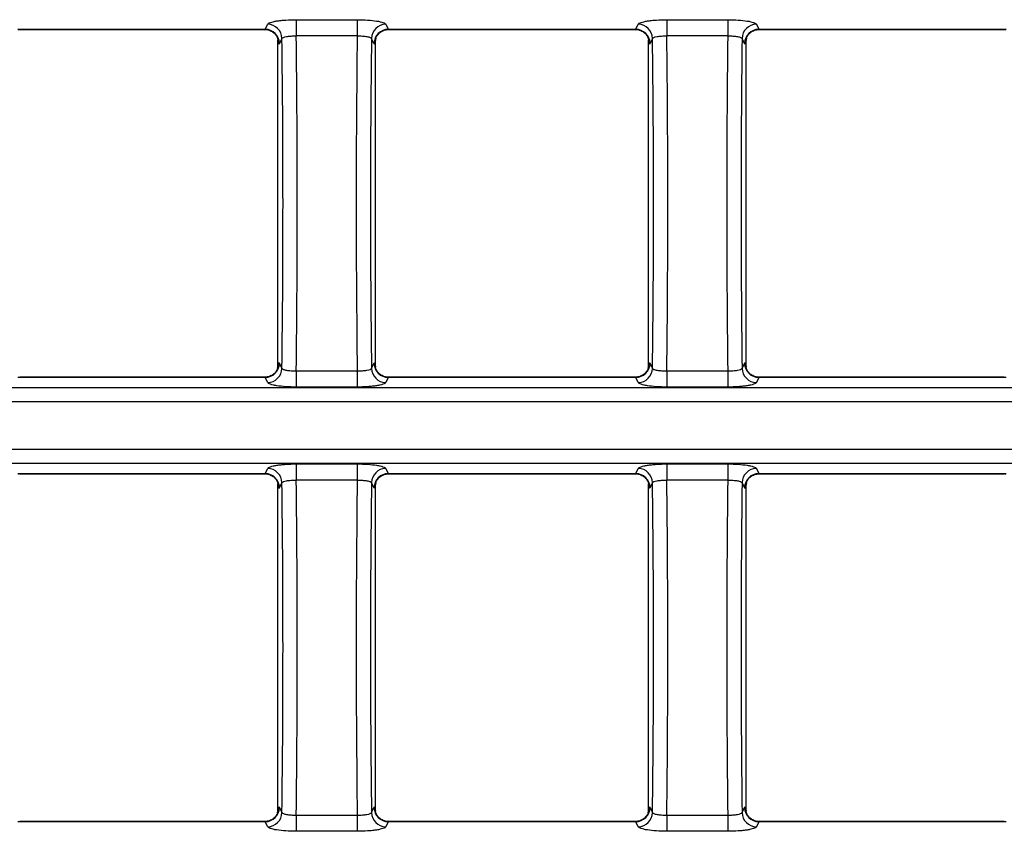
# Model space of a CAD drawing. Units: millimetres. Extents: x -83 to 1129, y -32 to 370.
# Drawn here: x 148 to 175, y 220 to 243 of the extents above; entities that cross this region are included whole.
import ezdxf

# ---------------------------------------------------------------- set-up
doc = ezdxf.new("R2010")
doc.units = ezdxf.units.MM

msp = doc.modelspace()

# ---------------------------------------------------------------- linework, layer by layer
at = {"color": 7, "linetype": 'Continuous', "lineweight": 25}
for p, q in [((155.678712, 242.669578), (157.381013, 242.669578)), ((155.678712, 242.669578), (155.678712, 242.217567)), ((157.381013, 242.669578), (157.381013, 242.217567)), ((166.01943, 242.669578), (167.721732, 242.669578)), ((166.01943, 242.669578), (166.01943, 242.217567)), ((167.721732, 242.669578), (167.721732, 242.217567)), ((147.906699, 242.402339), (154.812308, 242.402339)), ((147.9623, 242.396262), (154.800154, 242.396262)), ((154.812308, 242.402339), (154.881895, 242.542586)), ((158.17783, 242.542586), (158.247417, 242.402339)), ((158.247417, 242.402339), (165.153026, 242.402339)), ((158.259571, 242.396262), (165.140872, 242.396262)), ((165.153026, 242.402339), (165.222613, 242.542586)), ((168.518549, 242.542586), (168.588136, 242.402339)), ((168.588136, 242.402339), (175.493745, 242.402339)), ((168.600289, 242.396262), (175.437851, 242.396262)), ((155.156831, 242.153027), (155.166484, 242.108221)), ((155.166687, 233.001039), (155.166687, 242.084451)), ((155.280373, 242.148663), (155.210786, 242.008415)), ((157.381013, 242.217567), (155.678712, 242.217567)), ((157.848939, 242.008415), (157.779353, 242.148663)), ((157.893039, 233.001039), (157.893039, 242.084451)), ((157.903313, 242.15497), (157.893241, 242.108221)), ((165.497549, 242.153027), (165.507203, 242.108221)), ((165.507405, 233.001039), (165.507405, 242.084451)), ((165.621091, 242.148663), (165.551504, 242.008415)), ((167.721732, 242.217567), (166.01943, 242.217567)), ((168.189658, 242.008415), (168.120071, 242.148663)), ((168.233757, 233.001039), (168.233757, 242.084451)), ((168.244032, 242.15497), (168.233959, 242.108221)), ((155.210786, 233.077075), (155.280373, 232.936827)), ((157.779353, 232.936827), (157.848939, 233.077075)), ((165.551504, 233.077075), (165.621091, 232.936827)), ((168.120071, 232.936827), (168.189658, 233.077075)), ((155.156412, 232.93052), (155.166484, 232.977269)), ((155.678712, 232.867923), (155.678712, 232.415912)), ((155.678712, 232.867923), (157.381013, 232.867923)), ((157.381013, 232.867923), (157.381013, 232.415912)), ((157.902895, 232.932463), (157.893241, 232.977269)), ((165.49713, 232.93052), (165.507203, 232.977269)), ((166.01943, 232.867923), (166.01943, 232.415912)), ((166.01943, 232.867923), (167.721732, 232.867923)), ((167.721732, 232.867923), (167.721732, 232.415912)), ((168.243613, 232.932463), (168.233959, 232.977269)), ((154.812308, 232.683151), (147.906699, 232.683151)), ((154.800154, 232.689228), (147.962593, 232.689228)), ((154.881895, 232.542904), (154.812308, 232.683151)), ((158.247417, 232.683151), (158.17783, 232.542904)), ((165.153026, 232.683151), (158.247417, 232.683151)), ((165.140872, 232.689228), (158.259571, 232.689228)), ((165.222613, 232.542904), (165.153026, 232.683151)), ((168.588136, 232.683151), (168.518549, 232.542904)), ((175.493745, 232.683151), (168.588136, 232.683151)), ((175.438144, 232.689228), (168.600289, 232.689228)), ((41.99529, 232.401028), (240.04228, 232.401028)), ((157.381013, 232.415912), (155.678712, 232.415912)), ((167.721732, 232.415912), (166.01943, 232.415912)), ((240.04228, 232.007105), (41.99529, 232.007105)), ((41.99529, 230.678385), (240.04228, 230.678385)), ((240.04228, 230.284462), (41.99529, 230.284462)), ((155.678712, 230.269578), (157.381013, 230.269578)), ((155.678712, 230.269578), (155.678712, 229.817567)), ((157.381013, 230.269578), (157.381013, 229.817567)), ((166.01943, 230.269578), (167.721732, 230.269578)), ((166.01943, 230.269578), (166.01943, 229.817567)), ((167.721732, 230.269578), (167.721732, 229.817567)), ((147.906699, 230.002339), (154.812308, 230.002339)), ((147.9623, 229.996262), (154.800154, 229.996262)), ((154.812308, 230.002339), (154.881895, 230.142586)), ((158.17783, 230.142586), (158.247417, 230.002339)), ((158.247417, 230.002339), (165.153026, 230.002339)), ((158.259571, 229.996262), (165.140872, 229.996262)), ((165.153026, 230.002339), (165.222613, 230.142586)), ((168.518549, 230.142586), (168.588136, 230.002339)), ((168.588136, 230.002339), (175.493745, 230.002339)), ((168.600289, 229.996262), (175.437851, 229.996262)), ((155.156831, 229.753027), (155.166484, 229.708221)), ((155.280373, 229.748663), (155.210786, 229.608415)), ((157.381013, 229.817567), (155.678712, 229.817567)), ((157.848939, 229.608415), (157.779353, 229.748663)), ((157.903313, 229.75497), (157.893241, 229.708221)), ((165.497549, 229.753027), (165.507203, 229.708221)), ((165.621091, 229.748663), (165.551504, 229.608415)), ((167.721732, 229.817567), (166.01943, 229.817567)), ((168.189658, 229.608415), (168.120071, 229.748663)), ((168.244032, 229.75497), (168.233959, 229.708221)), ((155.166687, 220.601039), (155.166687, 229.684451)), ((157.893039, 220.601039), (157.893039, 229.684451)), ((165.507405, 220.601039), (165.507405, 229.684451)), ((168.233757, 220.601039), (168.233757, 229.684451)), ((155.210786, 220.677075), (155.280373, 220.536827)), ((157.779353, 220.536827), (157.848939, 220.677075)), ((165.551504, 220.677075), (165.621091, 220.536827)), ((168.120071, 220.536827), (168.189658, 220.677075)), ((155.156412, 220.53052), (155.166484, 220.577269)), ((155.678712, 220.467923), (155.678712, 220.015912)), ((155.678712, 220.467923), (157.381013, 220.467923)), ((157.381013, 220.467923), (157.381013, 220.015912)), ((157.902895, 220.532463), (157.893241, 220.577269)), ((165.49713, 220.53052), (165.507203, 220.577269)), ((166.01943, 220.467923), (166.01943, 220.015912)), ((166.01943, 220.467923), (167.721732, 220.467923)), ((167.721732, 220.467923), (167.721732, 220.015912)), ((168.243613, 220.532463), (168.233959, 220.577269)), ((154.812308, 220.283151), (147.906699, 220.283151)), ((154.800154, 220.289228), (147.962593, 220.289228)), ((154.881895, 220.142904), (154.812308, 220.283151)), ((158.247417, 220.283151), (158.17783, 220.142904)), ((165.153026, 220.283151), (158.247417, 220.283151)), ((165.140872, 220.289228), (158.259571, 220.289228)), ((165.222613, 220.142904), (165.153026, 220.283151)), ((168.588136, 220.283151), (168.518549, 220.142904)), ((175.493745, 220.283151), (168.588136, 220.283151)), ((175.438144, 220.289228), (168.600289, 220.289228)), ((157.381013, 220.015912), (155.678712, 220.015912)), ((167.721732, 220.015912), (166.01943, 220.015912))]:
    msp.add_line(p, q, dxfattribs=at)
for centre, start, end in [((154.807508, 241.998979), 1.3404185, 89.3182548), ((154.877095, 242.139226), 1.3404185, 89.3182548), ((158.18263, 242.139226), 90.6817452, 178.6595815), ((158.252217, 241.998979), 90.6817452, 178.6595815), ((165.148227, 241.998979), 1.3404185, 89.3182548), ((165.217813, 242.139226), 1.3404185, 89.3182548), ((168.523348, 242.139226), 90.6817452, 178.6595815), ((168.592935, 241.998979), 90.6817452, 178.6595815), ((154.807508, 233.086511), 270.6817452, 358.6595815), ((158.252217, 233.086511), 181.3404185, 269.3182548), ((165.148227, 233.086511), 270.6817452, 358.6595815), ((168.592935, 233.086511), 181.3404185, 269.3182548), ((154.877095, 232.946264), 270.6817452, 358.6595815), ((158.18263, 232.946264), 181.3404185, 269.3182548), ((165.217813, 232.946264), 270.6817452, 358.6595815), ((168.523348, 232.946264), 181.3404185, 269.3182548), ((154.807508, 229.598979), 1.3404185, 89.3182548), ((154.877095, 229.739226), 1.3404185, 89.3182548), ((158.18263, 229.739226), 90.6817452, 178.6595815), ((158.252217, 229.598979), 90.6817452, 178.6595815), ((165.148227, 229.598979), 1.3404185, 89.3182548), ((165.217813, 229.739226), 1.3404185, 89.3182548), ((168.523348, 229.739226), 90.6817452, 178.6595815), ((168.592935, 229.598979), 90.6817452, 178.6595815), ((154.807508, 220.686511), 270.6817452, 358.6595815), ((158.252217, 220.686511), 181.3404185, 269.3182548), ((165.148227, 220.686511), 270.6817452, 358.6595815), ((168.592935, 220.686511), 181.3404185, 269.3182548), ((154.877095, 220.546264), 270.6817452, 358.6595815), ((158.18263, 220.546264), 181.3404185, 269.3182548), ((165.217813, 220.546264), 270.6817452, 358.6595815), ((168.523348, 220.546264), 181.3404185, 269.3182548)]:
    msp.add_arc(centre, 0.403388, start, end, dxfattribs=at)
for centre, major_axis, ratio, start_param, end_param in [((154.800154, 242.796262), (0, 0.4), 0.174977327, 3.141592654, 3.316125579), ((158.259571, 242.796262), (0, 0.4), 0.174977327, 2.967059728, 3.141592654), ((165.140872, 242.796262), (0, 0.4), 0.174977327, 3.141592654, 3.316125579), ((168.600289, 242.796262), (0, 0.4), 0.174977327, 2.967059728, 3.141592654), ((155.198632, 242.796262), (0, 0.8), 0.087488664, 2.667622771, 3.316125579), ((152.52836, 237.542745), (0, 31.791072), 0.087488664, 4.566996424, 4.857781537), ((152.926838, 237.542745), (0, 32.191072), 0.086401546, 4.566652583, 4.858125378), ((160.132887, 237.542745), (0, 32.191072), 0.086401546, 1.425059929, 1.716532724), ((160.531365, 237.542745), (0, 31.791072), 0.087488664, 1.42540377, 1.716188883), ((157.861093, 242.796262), (0, 0.8), 0.087488664, 2.967059728, 3.615562536), ((165.53935, 242.796262), (0, 0.8), 0.087488664, 2.667622771, 3.316125579), ((162.869078, 237.542745), (0, 31.791072), 0.087488664, 4.566996424, 4.857781537), ((163.267556, 237.542745), (0, 32.191072), 0.086401546, 4.566652583, 4.858125378), ((170.473606, 237.542745), (0, 32.191072), 0.086401546, 1.425059929, 1.716532724), ((170.872083, 237.542745), (0, 31.791072), 0.087488664, 1.42540377, 1.716188883), ((168.201812, 242.796262), (0, 0.8), 0.087488664, 2.967059728, 3.615562536), ((155.198632, 232.289228), (0, 0.8), 0.087488664, 6.108652382, 6.75715519), ((157.861093, 232.289228), (0, 0.8), 0.087488664, 5.809215425, 6.457718232), ((165.53935, 232.289228), (0, 0.8), 0.087488664, 6.108652382, 6.75715519), ((168.201812, 232.289228), (0, 0.8), 0.087488664, 5.809215425, 6.457718232), ((154.800154, 232.289228), (0, 0.4), 0.174977327, 6.108652382, 6.283185307), ((158.259571, 232.289228), (0, 0.4), 0.174977327, 0, 0.174532925), ((165.140872, 232.289228), (0, 0.4), 0.174977327, 6.108652382, 6.283185307), ((168.600289, 232.289228), (0, 0.4), 0.174977327, 0, 0.174532925), ((154.800154, 230.396262), (0, 0.4), 0.174977327, 3.141592654, 3.316125579), ((158.259571, 230.396262), (0, 0.4), 0.174977327, 2.967059728, 3.141592654), ((165.140872, 230.396262), (0, 0.4), 0.174977327, 3.141592654, 3.316125579), ((168.600289, 230.396262), (0, 0.4), 0.174977327, 2.967059728, 3.141592654), ((152.52836, 225.142745), (0, 31.791072), 0.087488664, 4.566996424, 4.857781537), ((152.926838, 225.142745), (0, 32.191072), 0.086401546, 4.566652583, 4.858125378), ((160.132887, 225.142745), (0, 32.191072), 0.086401546, 1.425059929, 1.716532724), ((160.531365, 225.142745), (0, 31.791072), 0.087488664, 1.42540377, 1.716188883), ((162.869078, 225.142745), (0, 31.791072), 0.087488664, 4.566996424, 4.857781537), ((163.267556, 225.142745), (0, 32.191072), 0.086401546, 4.566652583, 4.858125378), ((170.473606, 225.142745), (0, 32.191072), 0.086401546, 1.425059929, 1.716532724), ((170.872083, 225.142745), (0, 31.791072), 0.087488664, 1.42540377, 1.716188883), ((155.198632, 230.396262), (0, 0.8), 0.087488664, 2.667622771, 3.316125579), ((157.861093, 230.396262), (0, 0.8), 0.087488664, 2.967059728, 3.615562536), ((165.53935, 230.396262), (0, 0.8), 0.087488664, 2.667622771, 3.316125579), ((168.201812, 230.396262), (0, 0.8), 0.087488664, 2.967059728, 3.615562536), ((155.198632, 219.889228), (0, 0.8), 0.087488664, 6.108652382, 6.75715519), ((157.861093, 219.889228), (0, 0.8), 0.087488664, 5.809215425, 6.457718232), ((165.53935, 219.889228), (0, 0.8), 0.087488664, 6.108652382, 6.75715519), ((168.201812, 219.889228), (0, 0.8), 0.087488664, 5.809215425, 6.457718232), ((154.800154, 219.889228), (0, 0.4), 0.174977327, 6.108652382, 6.283185307), ((158.259571, 219.889228), (0, 0.4), 0.174977327, 0, 0.174532925), ((165.140872, 219.889228), (0, 0.4), 0.174977327, 6.108652382, 6.283185307), ((168.600289, 219.889228), (0, 0.4), 0.174977327, 0, 0.174532925)]:
    msp.add_ellipse(centre, major_axis=major_axis, ratio=ratio, start_param=start_param, end_param=end_param, dxfattribs=at)
for points, knots in [([(154.881895, 242.542586), (154.886125, 242.551111), (154.895017, 242.559679), (154.92165, 242.576271), (154.939224, 242.584263), (154.982766, 242.599647), (155.009063, 242.6071), (155.068328, 242.620838), (155.101364, 242.62718), (155.174279, 242.638808), (155.214317, 242.644087), (155.298049, 242.653136), (155.342109, 242.656973), (155.481031, 242.666371), (155.578797, 242.669578), (155.678712, 242.669578)], [0, 0, 0, 0, 0.125, 0.125, 0.25, 0.25, 0.375, 0.375, 0.5, 0.5, 0.625, 0.625, 0.75, 0.75, 1, 1, 1, 1]), ([(157.381013, 242.669578), (157.480877, 242.669578), (157.58023, 242.666283), (157.763636, 242.653844), (157.849642, 242.644527), (157.958402, 242.627169), (157.991973, 242.620723), (158.051353, 242.60692), (158.077034, 242.599623), (158.120523, 242.584253), (158.138421, 242.576092), (158.164856, 242.559551), (158.173587, 242.551139), (158.17783, 242.542586)], [0, 0, 0, 0, 0.25, 0.25, 0.5, 0.5, 0.625, 0.625, 0.75, 0.75, 0.875, 0.875, 1, 1, 1, 1]), ([(165.222613, 242.542586), (165.226843, 242.551111), (165.235735, 242.559679), (165.262369, 242.576271), (165.279942, 242.584263), (165.323484, 242.599647), (165.349781, 242.6071), (165.409046, 242.620838), (165.442083, 242.62718), (165.514997, 242.638808), (165.555036, 242.644087), (165.638767, 242.653136), (165.682827, 242.656973), (165.821749, 242.666371), (165.919516, 242.669578), (166.01943, 242.669578)], [0, 0, 0, 0, 0.125, 0.125, 0.25, 0.25, 0.375, 0.375, 0.5, 0.5, 0.625, 0.625, 0.75, 0.75, 1, 1, 1, 1]), ([(167.721732, 242.669578), (167.821596, 242.669578), (167.920949, 242.666283), (168.104354, 242.653844), (168.19036, 242.644527), (168.29912, 242.627169), (168.332692, 242.620723), (168.392072, 242.60692), (168.417753, 242.599623), (168.461241, 242.584253), (168.479139, 242.576092), (168.505574, 242.559551), (168.514305, 242.551139), (168.518549, 242.542586)], [0, 0, 0, 0, 0.25, 0.25, 0.5, 0.5, 0.625, 0.625, 0.75, 0.75, 0.875, 0.875, 1, 1, 1, 1]), ([(154.800558, 242.390103), (154.817878, 242.391756), (154.880952, 242.397776), (154.977931, 242.359505), (155.069207, 242.295669), (155.124502, 242.228399), (155.152254, 242.175682), (155.162683, 242.147505), (155.165339, 242.137013), (155.164877, 242.139163), (155.164767, 242.139675)], [0, 0, 0, 0, 0.087933444, 0.3202326, 0.506269492, 0.661479421, 0.783651042, 0.877701194, 0.970894614, 1, 1, 1, 1]), ([(157.894817, 242.139239), (157.894741, 242.138821), (157.893891, 242.134133), (157.896615, 242.146947), (157.908212, 242.177421), (157.940953, 242.238396), (158.011026, 242.315519), (158.124116, 242.38315), (158.215436, 242.391134), (158.261726, 242.39518)], [0, 0, 0, 0, 0.0109147651, 0.1223930049, 0.2225843771, 0.3474478689, 0.5408597, 0.7672565718, 1, 1, 1, 1]), ([(165.141277, 242.390103), (165.158596, 242.391756), (165.221671, 242.397776), (165.318649, 242.359505), (165.409925, 242.295669), (165.465221, 242.228399), (165.492973, 242.175682), (165.503401, 242.147505), (165.506057, 242.137013), (165.505595, 242.139163), (165.505485, 242.139675)], [0, 0, 0, 0, 0.087933444, 0.3202326, 0.506269492, 0.661479421, 0.783651042, 0.877701194, 0.970894614, 1, 1, 1, 1]), ([(168.235535, 242.139239), (168.235459, 242.138821), (168.234609, 242.134133), (168.237333, 242.146947), (168.24893, 242.177421), (168.281671, 242.238396), (168.351744, 242.315519), (168.464835, 242.38315), (168.556154, 242.391134), (168.602445, 242.39518)], [0, 0, 0, 0, 0.010914765, 0.122393005, 0.222584377, 0.347447869, 0.5408597, 0.767256572, 1, 1, 1, 1]), ([(155.166687, 242.084451), (155.166687, 242.089895), (155.16666, 242.095426), (155.166601, 242.100596), (155.166571, 242.103232), (155.166532, 242.105797), (155.166484, 242.108221)], [0, 0, 0, 0, 0.00004082721712, 0.00004082721712, 0.00004082721712, 0.00006143959853, 0.00006143959853, 0.00006143959853, 0.00006143959853]), ([(155.280373, 242.148663), (155.288902, 242.168681), (155.335448, 242.187089), (155.444783, 242.205975), (155.487303, 242.210795), (155.579901, 242.216921), (155.628771, 242.218179), (155.678712, 242.217567)], [0, 0, 0, 0, 0.5, 0.5, 0.75, 0.75, 1, 1, 1, 1]), ([(157.381013, 242.217567), (157.430916, 242.218178), (157.480571, 242.216879), (157.572232, 242.2108), (157.615219, 242.205931), (157.687692, 242.193405), (157.717996, 242.185616), (157.761476, 242.168306), (157.775091, 242.158664), (157.779353, 242.148663)], [0, 0, 0, 0, 0.25, 0.25, 0.5, 0.5, 0.75, 0.75, 1, 1, 1, 1]), ([(157.893241, 242.108221), (157.893149, 242.103478), (157.893088, 242.098146), (157.89306, 242.092776), (157.893045, 242.090024), (157.893039, 242.087233), (157.893039, 242.084451)], [0, 0, 0, 0, 0.00004073637031, 0.00004073637031, 0.00004073637031, 0.00006134655427, 0.00006134655427, 0.00006134655427, 0.00006134655427]), ([(165.507405, 242.084451), (165.507405, 242.089895), (165.507379, 242.095426), (165.507319, 242.100596), (165.507289, 242.103232), (165.50725, 242.105797), (165.507203, 242.108221)], [0, 0, 0, 0, 0.00004082721712, 0.00004082721712, 0.00004082721712, 0.00006143959853, 0.00006143959853, 0.00006143959853, 0.00006143959853]), ([(165.621091, 242.148663), (165.62962, 242.168681), (165.676166, 242.187089), (165.785501, 242.205975), (165.828022, 242.210795), (165.920619, 242.216921), (165.96949, 242.218179), (166.01943, 242.217567)], [0, 0, 0, 0, 0.5, 0.5, 0.75, 0.75, 1, 1, 1, 1]), ([(167.721732, 242.217567), (167.771634, 242.218178), (167.821289, 242.216879), (167.912951, 242.2108), (167.955937, 242.205931), (168.02841, 242.193405), (168.058714, 242.185616), (168.102194, 242.168306), (168.11581, 242.158664), (168.120071, 242.148663)], [0, 0, 0, 0, 0.25, 0.25, 0.5, 0.5, 0.75, 0.75, 1, 1, 1, 1]), ([(168.233959, 242.108221), (168.233867, 242.103478), (168.233806, 242.098146), (168.233778, 242.092776), (168.233764, 242.090024), (168.233757, 242.087233), (168.233757, 242.084451)], [0, 0, 0, 0, 0.00004073637031, 0.00004073637031, 0.00004073637031, 0.00006134655427, 0.00006134655427, 0.00006134655427, 0.00006134655427]), ([(155.166484, 232.977269), (155.166577, 232.982012), (155.166637, 232.987344), (155.166666, 232.992714), (155.16668, 232.995466), (155.166687, 232.998257), (155.166687, 233.001039)], [0, 0, 0, 0, 0.00004073637031, 0.00004073637031, 0.00004073637031, 0.00006134655427, 0.00006134655427, 0.00006134655427, 0.00006134655427]), ([(157.893039, 233.001039), (157.893039, 232.995595), (157.893065, 232.990064), (157.893124, 232.984894), (157.893155, 232.982258), (157.893194, 232.979692), (157.893241, 232.977269)], [0, 0, 0, 0, 0.00004082721712, 0.00004082721712, 0.00004082721712, 0.00006143959853, 0.00006143959853, 0.00006143959853, 0.00006143959853]), ([(165.507203, 232.977269), (165.507295, 232.982012), (165.507356, 232.987344), (165.507384, 232.992714), (165.507398, 232.995466), (165.507405, 232.998257), (165.507405, 233.001039)], [0, 0, 0, 0, 0.00004073637031, 0.00004073637031, 0.00004073637031, 0.00006134655427, 0.00006134655427, 0.00006134655427, 0.00006134655427]), ([(168.233757, 233.001039), (168.233757, 232.995595), (168.233783, 232.990064), (168.233843, 232.984894), (168.233873, 232.982258), (168.233912, 232.979692), (168.233959, 232.977269)], [0, 0, 0, 0, 0.00004082721712, 0.00004082721712, 0.00004082721712, 0.00006143959853, 0.00006143959853, 0.00006143959853, 0.00006143959853]), ([(155.164908, 232.946251), (155.164984, 232.946669), (155.165834, 232.951357), (155.16311, 232.938543), (155.151513, 232.908069), (155.118772, 232.847094), (155.048699, 232.769971), (154.935609, 232.70234), (154.84429, 232.694356), (154.797999, 232.69031)], [0, 0, 0, 0, 0.010914765, 0.122393005, 0.222584377, 0.347447869, 0.5408597, 0.767256572, 1, 1, 1, 1]), ([(155.280373, 232.936827), (155.284634, 232.926826), (155.29825, 232.917184), (155.34173, 232.899874), (155.372034, 232.892085), (155.444506, 232.879559), (155.487493, 232.87469), (155.579155, 232.868611), (155.628809, 232.867312), (155.678712, 232.867923)], [0, 0, 0, 0, 0.25, 0.25, 0.5, 0.5, 0.75, 0.75, 1, 1, 1, 1]), ([(157.381013, 232.867923), (157.430954, 232.867311), (157.479824, 232.868569), (157.572422, 232.874695), (157.614942, 232.879515), (157.724278, 232.898401), (157.770824, 232.916809), (157.779353, 232.936827)], [0, 0, 0, 0, 0.25, 0.25, 0.5, 0.5, 1, 1, 1, 1]), ([(158.259167, 232.695387), (158.241847, 232.693734), (158.178773, 232.687714), (158.081794, 232.725985), (157.990518, 232.789821), (157.935223, 232.857091), (157.907471, 232.909808), (157.897042, 232.937985), (157.894386, 232.948477), (157.894848, 232.946327), (157.894958, 232.945815)], [0, 0, 0, 0, 0.0879334441, 0.3202326004, 0.5062694923, 0.6614794212, 0.7836510425, 0.8777011941, 0.9708946138, 1, 1, 1, 1]), ([(165.505627, 232.946251), (165.505703, 232.946669), (165.506553, 232.951357), (165.503829, 232.938543), (165.492232, 232.908069), (165.459491, 232.847094), (165.389417, 232.769971), (165.276327, 232.70234), (165.185008, 232.694356), (165.138717, 232.69031)], [0, 0, 0, 0, 0.010914765, 0.122393005, 0.222584377, 0.347447869, 0.5408597, 0.767256572, 1, 1, 1, 1]), ([(165.621091, 232.936827), (165.625352, 232.926826), (165.638968, 232.917184), (165.682448, 232.899874), (165.712752, 232.892085), (165.785224, 232.879559), (165.828211, 232.87469), (165.919873, 232.868611), (165.969528, 232.867312), (166.01943, 232.867923)], [0, 0, 0, 0, 0.25, 0.25, 0.5, 0.5, 0.75, 0.75, 1, 1, 1, 1]), ([(167.721732, 232.867923), (167.771672, 232.867311), (167.820543, 232.868569), (167.91314, 232.874695), (167.955661, 232.879515), (168.064996, 232.898401), (168.111542, 232.916809), (168.120071, 232.936827)], [0, 0, 0, 0, 0.25, 0.25, 0.5, 0.5, 1, 1, 1, 1]), ([(168.599885, 232.695387), (168.582566, 232.693734), (168.519491, 232.687714), (168.422513, 232.725985), (168.331237, 232.789821), (168.275941, 232.857091), (168.248189, 232.909808), (168.237761, 232.937985), (168.235105, 232.948477), (168.235567, 232.946327), (168.235676, 232.945815)], [0, 0, 0, 0, 0.087933444, 0.3202326, 0.506269492, 0.661479421, 0.783651042, 0.877701194, 0.970894614, 1, 1, 1, 1]), ([(155.678712, 232.415912), (155.578848, 232.415912), (155.479495, 232.419207), (155.296089, 232.431646), (155.210084, 232.440963), (155.101324, 232.458321), (155.067752, 232.464767), (155.008372, 232.47857), (154.982691, 232.485866), (154.939202, 232.501237), (154.921304, 232.509398), (154.89487, 232.525939), (154.886139, 232.534351), (154.881895, 232.542904)], [0, 0, 0, 0, 0.25, 0.25, 0.5, 0.5, 0.625, 0.625, 0.75, 0.75, 0.875, 0.875, 1, 1, 1, 1]), ([(158.17783, 232.542904), (158.173601, 232.534379), (158.164709, 232.525811), (158.138075, 232.509219), (158.120501, 232.501227), (158.076959, 232.485843), (158.050663, 232.47839), (157.991398, 232.464652), (157.958361, 232.45831), (157.885446, 232.446682), (157.845408, 232.441403), (157.761677, 232.432354), (157.717616, 232.428517), (157.578695, 232.419119), (157.480928, 232.415912), (157.381013, 232.415912)], [0, 0, 0, 0, 0.125, 0.125, 0.25, 0.25, 0.375, 0.375, 0.5, 0.5, 0.625, 0.625, 0.75, 0.75, 1, 1, 1, 1]), ([(166.01943, 232.415912), (165.919566, 232.415912), (165.820213, 232.419207), (165.636808, 232.431646), (165.550802, 232.440963), (165.442042, 232.458321), (165.40847, 232.464767), (165.34909, 232.47857), (165.323409, 232.485866), (165.279921, 232.501237), (165.262023, 232.509398), (165.235588, 232.525939), (165.226857, 232.534351), (165.222613, 232.542904)], [0, 0, 0, 0, 0.25, 0.25, 0.5, 0.5, 0.625, 0.625, 0.75, 0.75, 0.875, 0.875, 1, 1, 1, 1]), ([(168.518549, 232.542904), (168.514319, 232.534379), (168.505427, 232.525811), (168.478793, 232.509219), (168.46122, 232.501227), (168.417678, 232.485843), (168.391381, 232.47839), (168.332116, 232.464652), (168.299079, 232.45831), (168.226164, 232.446682), (168.186126, 232.441403), (168.102395, 232.432354), (168.058335, 232.428517), (167.919413, 232.419119), (167.821646, 232.415912), (167.721732, 232.415912)], [0, 0, 0, 0, 0.125, 0.125, 0.25, 0.25, 0.375, 0.375, 0.5, 0.5, 0.625, 0.625, 0.75, 0.75, 1, 1, 1, 1]), ([(154.881895, 230.142586), (154.886125, 230.151111), (154.895017, 230.159679), (154.92165, 230.176271), (154.939224, 230.184263), (154.982766, 230.199647), (155.009063, 230.2071), (155.068328, 230.220838), (155.101364, 230.22718), (155.174279, 230.238808), (155.214317, 230.244087), (155.298049, 230.253136), (155.342109, 230.256973), (155.481031, 230.266371), (155.578797, 230.269578), (155.678712, 230.269578)], [0, 0, 0, 0, 0.125, 0.125, 0.25, 0.25, 0.375, 0.375, 0.5, 0.5, 0.625, 0.625, 0.75, 0.75, 1, 1, 1, 1]), ([(157.381013, 230.269578), (157.480877, 230.269578), (157.58023, 230.266283), (157.763636, 230.253844), (157.849642, 230.244527), (157.958402, 230.227169), (157.991973, 230.220723), (158.051353, 230.20692), (158.077034, 230.199623), (158.120523, 230.184253), (158.138421, 230.176092), (158.164856, 230.159551), (158.173587, 230.151139), (158.17783, 230.142586)], [0, 0, 0, 0, 0.25, 0.25, 0.5, 0.5, 0.625, 0.625, 0.75, 0.75, 0.875, 0.875, 1, 1, 1, 1]), ([(165.222613, 230.142586), (165.226843, 230.151111), (165.235735, 230.159679), (165.262369, 230.176271), (165.279942, 230.184263), (165.323484, 230.199647), (165.349781, 230.2071), (165.409046, 230.220838), (165.442083, 230.22718), (165.514997, 230.238808), (165.555036, 230.244087), (165.638767, 230.253136), (165.682827, 230.256973), (165.821749, 230.266371), (165.919516, 230.269578), (166.01943, 230.269578)], [0, 0, 0, 0, 0.125, 0.125, 0.25, 0.25, 0.375, 0.375, 0.5, 0.5, 0.625, 0.625, 0.75, 0.75, 1, 1, 1, 1]), ([(167.721732, 230.269578), (167.821596, 230.269578), (167.920949, 230.266283), (168.104354, 230.253844), (168.19036, 230.244527), (168.29912, 230.227169), (168.332692, 230.220723), (168.392072, 230.20692), (168.417753, 230.199623), (168.461241, 230.184253), (168.479139, 230.176092), (168.505574, 230.159551), (168.514305, 230.151139), (168.518549, 230.142586)], [0, 0, 0, 0, 0.25, 0.25, 0.5, 0.5, 0.625, 0.625, 0.75, 0.75, 0.875, 0.875, 1, 1, 1, 1]), ([(154.800558, 229.990103), (154.817878, 229.991756), (154.880952, 229.997776), (154.977931, 229.959505), (155.069207, 229.895669), (155.124502, 229.828399), (155.152254, 229.775682), (155.162683, 229.747505), (155.165339, 229.737013), (155.164877, 229.739163), (155.164767, 229.739675)], [0, 0, 0, 0, 0.087933444, 0.3202326, 0.506269492, 0.661479421, 0.783651042, 0.877701194, 0.970894614, 1, 1, 1, 1]), ([(157.894817, 229.739239), (157.894741, 229.738821), (157.893891, 229.734133), (157.896615, 229.746947), (157.908212, 229.777421), (157.940953, 229.838396), (158.011026, 229.915519), (158.124116, 229.98315), (158.215436, 229.991134), (158.261726, 229.99518)], [0, 0, 0, 0, 0.010914765, 0.122393005, 0.222584377, 0.347447869, 0.5408597, 0.767256572, 1, 1, 1, 1]), ([(165.141277, 229.990103), (165.158596, 229.991756), (165.221671, 229.997776), (165.318649, 229.959505), (165.409925, 229.895669), (165.465221, 229.828399), (165.492973, 229.775682), (165.503401, 229.747505), (165.506057, 229.737013), (165.505595, 229.739163), (165.505485, 229.739675)], [0, 0, 0, 0, 0.087933444, 0.3202326, 0.506269492, 0.661479421, 0.783651042, 0.877701194, 0.970894614, 1, 1, 1, 1]), ([(168.235535, 229.739239), (168.235459, 229.738821), (168.234609, 229.734133), (168.237333, 229.746947), (168.24893, 229.777421), (168.281671, 229.838396), (168.351744, 229.915519), (168.464835, 229.98315), (168.556154, 229.991134), (168.602445, 229.99518)], [0, 0, 0, 0, 0.0109147651, 0.1223930049, 0.2225843771, 0.3474478689, 0.5408597, 0.7672565718, 1, 1, 1, 1]), ([(155.166687, 229.684451), (155.166687, 229.689895), (155.16666, 229.695426), (155.166601, 229.700596), (155.166571, 229.703232), (155.166532, 229.705797), (155.166484, 229.708221)], [0, 0, 0, 0, 0.00004082721712, 0.00004082721712, 0.00004082721712, 0.00006143959853, 0.00006143959853, 0.00006143959853, 0.00006143959853]), ([(155.280373, 229.748663), (155.288902, 229.768681), (155.335448, 229.787089), (155.444783, 229.805975), (155.487303, 229.810795), (155.579901, 229.816921), (155.628771, 229.818179), (155.678712, 229.817567)], [0, 0, 0, 0, 0.5, 0.5, 0.75, 0.75, 1, 1, 1, 1]), ([(157.381013, 229.817567), (157.430916, 229.818178), (157.480571, 229.816879), (157.572232, 229.8108), (157.615219, 229.805931), (157.687692, 229.793405), (157.717996, 229.785616), (157.761476, 229.768306), (157.775091, 229.758664), (157.779353, 229.748663)], [0, 0, 0, 0, 0.25, 0.25, 0.5, 0.5, 0.75, 0.75, 1, 1, 1, 1]), ([(157.893241, 229.708221), (157.893149, 229.703478), (157.893088, 229.698146), (157.89306, 229.692776), (157.893045, 229.690024), (157.893039, 229.687233), (157.893039, 229.684451)], [0, 0, 0, 0, 0.00004073637031, 0.00004073637031, 0.00004073637031, 0.00006134655427, 0.00006134655427, 0.00006134655427, 0.00006134655427]), ([(165.507405, 229.684451), (165.507405, 229.689895), (165.507379, 229.695426), (165.507319, 229.700596), (165.507289, 229.703232), (165.50725, 229.705797), (165.507203, 229.708221)], [0, 0, 0, 0, 0.00004082721712, 0.00004082721712, 0.00004082721712, 0.00006143959853, 0.00006143959853, 0.00006143959853, 0.00006143959853]), ([(165.621091, 229.748663), (165.62962, 229.768681), (165.676166, 229.787089), (165.785501, 229.805975), (165.828022, 229.810795), (165.920619, 229.816921), (165.96949, 229.818179), (166.01943, 229.817567)], [0, 0, 0, 0, 0.5, 0.5, 0.75, 0.75, 1, 1, 1, 1]), ([(167.721732, 229.817567), (167.771634, 229.818178), (167.821289, 229.816879), (167.912951, 229.8108), (167.955937, 229.805931), (168.02841, 229.793405), (168.058714, 229.785616), (168.102194, 229.768306), (168.11581, 229.758664), (168.120071, 229.748663)], [0, 0, 0, 0, 0.25, 0.25, 0.5, 0.5, 0.75, 0.75, 1, 1, 1, 1]), ([(168.233959, 229.708221), (168.233867, 229.703478), (168.233806, 229.698146), (168.233778, 229.692776), (168.233764, 229.690024), (168.233757, 229.687233), (168.233757, 229.684451)], [0, 0, 0, 0, 0.00004073637031, 0.00004073637031, 0.00004073637031, 0.00006134655427, 0.00006134655427, 0.00006134655427, 0.00006134655427]), ([(155.164908, 220.546251), (155.164984, 220.546669), (155.165834, 220.551357), (155.16311, 220.538543), (155.151513, 220.508069), (155.118772, 220.447094), (155.048699, 220.369971), (154.935609, 220.30234), (154.84429, 220.294356), (154.797999, 220.29031)], [0, 0, 0, 0, 0.010914765, 0.122393005, 0.222584377, 0.347447869, 0.5408597, 0.767256572, 1, 1, 1, 1]), ([(155.166484, 220.577269), (155.166577, 220.582012), (155.166637, 220.587344), (155.166666, 220.592714), (155.16668, 220.595466), (155.166687, 220.598257), (155.166687, 220.601039)], [0, 0, 0, 0, 0.00004073637031, 0.00004073637031, 0.00004073637031, 0.00006134655427, 0.00006134655427, 0.00006134655427, 0.00006134655427]), ([(155.280373, 220.536827), (155.284634, 220.526826), (155.29825, 220.517184), (155.34173, 220.499874), (155.372034, 220.492085), (155.444506, 220.479559), (155.487493, 220.47469), (155.579155, 220.468611), (155.628809, 220.467312), (155.678712, 220.467923)], [0, 0, 0, 0, 0.25, 0.25, 0.5, 0.5, 0.75, 0.75, 1, 1, 1, 1]), ([(157.381013, 220.467923), (157.430954, 220.467311), (157.479824, 220.468569), (157.572422, 220.474695), (157.614942, 220.479515), (157.724278, 220.498401), (157.770824, 220.516809), (157.779353, 220.536827)], [0, 0, 0, 0, 0.25, 0.25, 0.5, 0.5, 1, 1, 1, 1]), ([(157.893039, 220.601039), (157.893039, 220.595595), (157.893065, 220.590064), (157.893124, 220.584894), (157.893155, 220.582258), (157.893194, 220.579692), (157.893241, 220.577269)], [0, 0, 0, 0, 0.00004082721712, 0.00004082721712, 0.00004082721712, 0.00006143959853, 0.00006143959853, 0.00006143959853, 0.00006143959853]), ([(158.259167, 220.295387), (158.241847, 220.293734), (158.178773, 220.287714), (158.081794, 220.325985), (157.990518, 220.389821), (157.935223, 220.457091), (157.907471, 220.509808), (157.897042, 220.537985), (157.894386, 220.548477), (157.894848, 220.546327), (157.894958, 220.545815)], [0, 0, 0, 0, 0.0879334441, 0.3202326004, 0.5062694923, 0.6614794212, 0.7836510425, 0.8777011941, 0.9708946138, 1, 1, 1, 1]), ([(165.505627, 220.546251), (165.505703, 220.546669), (165.506553, 220.551357), (165.503829, 220.538543), (165.492232, 220.508069), (165.459491, 220.447094), (165.389417, 220.369971), (165.276327, 220.30234), (165.185008, 220.294356), (165.138717, 220.29031)], [0, 0, 0, 0, 0.010914765, 0.122393005, 0.222584377, 0.347447869, 0.5408597, 0.767256572, 1, 1, 1, 1]), ([(165.507203, 220.577269), (165.507295, 220.582012), (165.507356, 220.587344), (165.507384, 220.592714), (165.507398, 220.595466), (165.507405, 220.598257), (165.507405, 220.601039)], [0, 0, 0, 0, 0.00004073637031, 0.00004073637031, 0.00004073637031, 0.00006134655427, 0.00006134655427, 0.00006134655427, 0.00006134655427]), ([(165.621091, 220.536827), (165.625352, 220.526826), (165.638968, 220.517184), (165.682448, 220.499874), (165.712752, 220.492085), (165.785224, 220.479559), (165.828211, 220.47469), (165.919873, 220.468611), (165.969528, 220.467312), (166.01943, 220.467923)], [0, 0, 0, 0, 0.25, 0.25, 0.5, 0.5, 0.75, 0.75, 1, 1, 1, 1]), ([(167.721732, 220.467923), (167.771672, 220.467311), (167.820543, 220.468569), (167.91314, 220.474695), (167.955661, 220.479515), (168.064996, 220.498401), (168.111542, 220.516809), (168.120071, 220.536827)], [0, 0, 0, 0, 0.25, 0.25, 0.5, 0.5, 1, 1, 1, 1]), ([(168.233757, 220.601039), (168.233757, 220.595595), (168.233783, 220.590064), (168.233843, 220.584894), (168.233873, 220.582258), (168.233912, 220.579692), (168.233959, 220.577269)], [0, 0, 0, 0, 0.00004082721712, 0.00004082721712, 0.00004082721712, 0.00006143959853, 0.00006143959853, 0.00006143959853, 0.00006143959853]), ([(168.599885, 220.295387), (168.582566, 220.293734), (168.519491, 220.287714), (168.422513, 220.325985), (168.331237, 220.389821), (168.275941, 220.457091), (168.248189, 220.509808), (168.237761, 220.537985), (168.235105, 220.548477), (168.235567, 220.546327), (168.235676, 220.545815)], [0, 0, 0, 0, 0.087933444, 0.3202326, 0.506269492, 0.661479421, 0.783651042, 0.877701194, 0.970894614, 1, 1, 1, 1]), ([(155.678712, 220.015912), (155.578848, 220.015912), (155.479495, 220.019207), (155.296089, 220.031646), (155.210084, 220.040963), (155.101324, 220.058321), (155.067752, 220.064767), (155.008372, 220.07857), (154.982691, 220.085866), (154.939202, 220.101237), (154.921304, 220.109398), (154.89487, 220.125939), (154.886139, 220.134351), (154.881895, 220.142904)], [0, 0, 0, 0, 0.25, 0.25, 0.5, 0.5, 0.625, 0.625, 0.75, 0.75, 0.875, 0.875, 1, 1, 1, 1]), ([(158.17783, 220.142904), (158.173601, 220.134379), (158.164709, 220.125811), (158.138075, 220.109219), (158.120501, 220.101227), (158.076959, 220.085843), (158.050663, 220.07839), (157.991398, 220.064652), (157.958361, 220.05831), (157.885446, 220.046682), (157.845408, 220.041403), (157.761677, 220.032354), (157.717616, 220.028517), (157.578695, 220.019119), (157.480928, 220.015912), (157.381013, 220.015912)], [0, 0, 0, 0, 0.125, 0.125, 0.25, 0.25, 0.375, 0.375, 0.5, 0.5, 0.625, 0.625, 0.75, 0.75, 1, 1, 1, 1]), ([(166.01943, 220.015912), (165.919566, 220.015912), (165.820213, 220.019207), (165.636808, 220.031646), (165.550802, 220.040963), (165.442042, 220.058321), (165.40847, 220.064767), (165.34909, 220.07857), (165.323409, 220.085866), (165.279921, 220.101237), (165.262023, 220.109398), (165.235588, 220.125939), (165.226857, 220.134351), (165.222613, 220.142904)], [0, 0, 0, 0, 0.25, 0.25, 0.5, 0.5, 0.625, 0.625, 0.75, 0.75, 0.875, 0.875, 1, 1, 1, 1]), ([(168.518549, 220.142904), (168.514319, 220.134379), (168.505427, 220.125811), (168.478793, 220.109219), (168.46122, 220.101227), (168.417678, 220.085843), (168.391381, 220.07839), (168.332116, 220.064652), (168.299079, 220.05831), (168.226164, 220.046682), (168.186126, 220.041403), (168.102395, 220.032354), (168.058335, 220.028517), (167.919413, 220.019119), (167.821646, 220.015912), (167.721732, 220.015912)], [0, 0, 0, 0, 0.125, 0.125, 0.25, 0.25, 0.375, 0.375, 0.5, 0.5, 0.625, 0.625, 0.75, 0.75, 1, 1, 1, 1])]:
    msp.add_open_spline(points, degree=3, knots=knots, dxfattribs=at)
at = {"color": 8, "linetype": 'Continuous', "lineweight": 25}
for points, knots in [([(147.906699, 242.402339), (147.909129, 242.401214), (147.914996, 242.398497), (147.934927, 242.395878), (147.953005, 242.397911), (147.9623, 242.398955)], [0, 0, 0, 0, 0.255661586, 0.61733704, 1, 1, 1, 1]), ([(175.437851, 242.399431), (175.447512, 242.39818), (175.465735, 242.395821), (175.485567, 242.398558), (175.491321, 242.401218), (175.493745, 242.402339)], [0, 0, 0, 0, 0.3950583982, 0.745182547, 1, 1, 1, 1]), ([(147.906699, 230.002339), (147.909129, 230.001214), (147.914996, 229.998497), (147.934927, 229.995878), (147.953005, 229.997911), (147.9623, 229.998955)], [0, 0, 0, 0, 0.255661586, 0.61733704, 1, 1, 1, 1]), ([(175.437851, 229.999431), (175.447512, 229.99818), (175.465735, 229.995821), (175.485567, 229.998558), (175.491321, 230.001218), (175.493745, 230.002339)], [0, 0, 0, 0, 0.395058398, 0.745182547, 1, 1, 1, 1])]:
    msp.add_open_spline(points, degree=3, knots=knots, dxfattribs=at)

doc.saveas('drawing.dxf')
